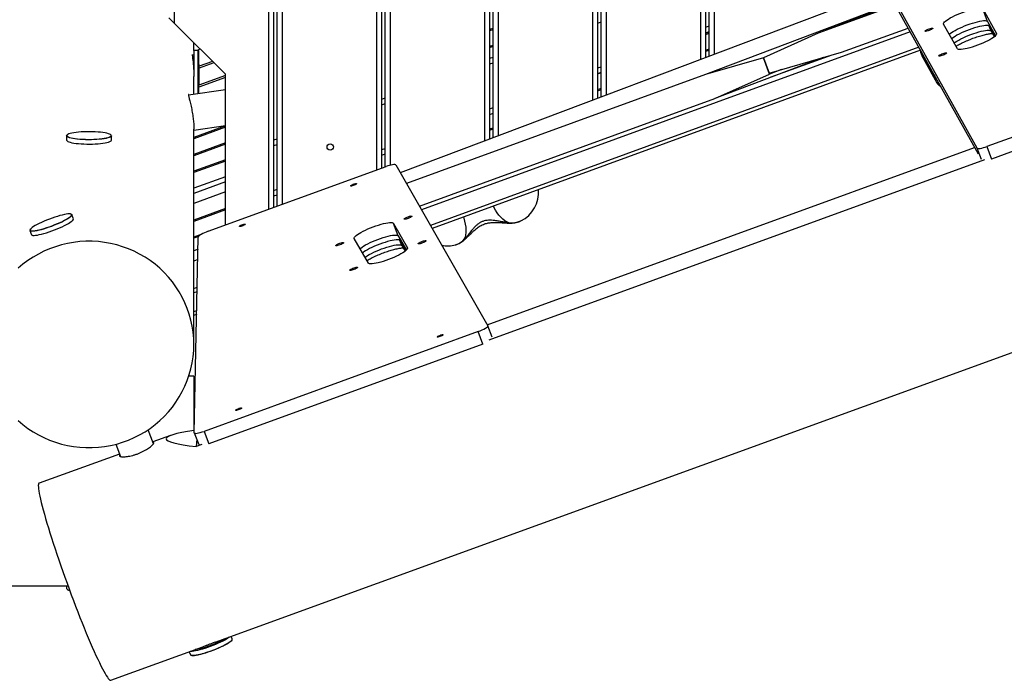
# Model space of a CAD drawing. Units: millimetres. Extents: x 3969 to 19520, y 5568 to 14798.
# Drawn here: x 13319 to 14258, y 7147 to 7777 of the extents above; entities that cross this region are included whole.
import ezdxf

# ---------------------------------------------------------------- set-up
doc = ezdxf.new("R2010")
doc.units = ezdxf.units.MM
doc.header["$LTSCALE"] = 100

msp = doc.modelspace()

# ---------------------------------------------------------------- linework, layer by layer
at = {"color": 7, "linetype": 'Continuous', "lineweight": 25}
for p, q in [((13878.12, 8977.43), (13878.12, 7704.98)), ((13968.12, 8977.43), (13968.12, 7738.99)), ((13973.12, 8977.43), (13973.12, 7740.87)), ((13976.12, 8977.43), (13976.12, 7742.01)), ((13981.12, 8977.43), (13981.12, 7743.9)), ((13466.12, 8838.42), (13466.12, 7773.85)), ((13556.12, 8733.56), (13556.12, 7596.04)), ((13561.12, 8727.57), (13561.12, 7597.86)), ((13564.12, 8723.98), (13564.12, 7598.95)), ((13569.12, 8717.99), (13569.12, 7600.77)), ((13659.12, 8610.22), (13659.12, 7633.52)), ((13664.12, 8604.24), (13664.12, 7635.34)), ((13667.12, 8600.64), (13667.12, 7636.43)), ((13672.12, 8594.66), (13672.12, 7638.08)), ((13762.12, 8467.81), (13762.12, 7661.15)), ((13767.12, 8467.28), (13767.12, 7663.04)), ((13770.12, 8467.57), (13770.12, 7664.17)), ((13775.12, 8469), (13775.12, 7666.06)), ((13865.12, 8387.75), (13865.12, 7700.07)), ((13870.12, 8390.64), (13870.12, 7701.96)), ((13873.12, 8392.37), (13873.12, 7703.09)), ((13505.31, 7183.05), (15524.92, 7918.03)), ((14147.03, 7806.58), (13681.93, 7630.85)), ((14232.06, 7654.48), (14146.28, 7808.56)), ((14153.05, 7792.85), (13973.05, 7724.84)), ((14153.72, 7791.71), (14080.52, 7764.06)), ((14154.18, 7790.93), (14080.52, 7764.06)), ((14233.22, 7648.63), (14154.58, 7789.89)), ((14237.42, 7787.31), (14250.55, 7763.74)), ((14241.96, 7775.39), (14237.42, 7787.31)), ((13461.12, 7778.85), (13466.12, 7773.85)), ((13515.07, 7724.9), (13466.12, 7773.85)), ((13770.12, 7768.68), (13767.12, 7767.58)), ((13770.12, 7767.46), (13767.12, 7766.37)), ((13873.12, 7774.59), (13870.12, 7773.46)), ((13976.12, 7770.78), (13973.12, 7769.64)), ((14102.68, 7745.89), (14166.17, 7769.06)), ((14213.26, 7749.31), (14200.13, 7772.89)), ((14241.96, 7775.39), (14249.61, 7761.65)), ((14245.46, 7766.21), (14243.71, 7770.8)), ((14168.12, 7765.56), (13702.16, 7595.54)), ((13976.12, 7765.43), (13973.12, 7764.3)), ((13976.12, 7765), (13973.12, 7763.91)), ((13976.12, 7763.79), (13973.12, 7762.69)), ((14080.52, 7764.06), (14028.18, 7740.76)), ((14520.94, 7757.78), (14241.34, 7656.03)), ((14245.75, 7765.58), (14248.48, 7760.68)), ((13485.07, 7747.78), (13485.07, 7754.9)), ((13489.28, 7747.78), (13485.07, 7747.78)), ((13485.07, 7747.78), (13485.07, 7737.58)), ((13490.99, 7748.97), (13487.73, 7747.78)), ((14176.38, 7750.72), (13710.62, 7580.78)), ((14177.93, 7747.79), (13712.28, 7577.88)), ((13770.12, 7752.53), (13767.12, 7751.43)), ((13770.12, 7751.31), (13767.12, 7750.22)), ((13976.12, 7748.85), (13973.12, 7747.76)), ((13976.12, 7747.64), (13973.12, 7746.54)), ((13485.07, 7743.18), (13483.55, 7743.18)), ((13770.12, 7740.99), (13767.12, 7739.86)), ((14028.18, 7740.76), (13973.05, 7724.84)), ((14085.11, 7740.82), (13981.77, 7701.77)), ((14034.11, 7725.07), (14028.18, 7740.76)), ((14028.18, 7740.76), (14033.76, 7725.99)), ((14033.76, 7725.99), (14102.68, 7745.89)), ((14093.56, 7743.25), (14035.41, 7722.04)), ((14178.34, 7745.8), (14180.08, 7741.21)), ((14191.57, 7721.98), (14178.45, 7745.56)), ((14180.19, 7740.97), (14178.45, 7745.56)), ((14180.19, 7740.97), (14193.32, 7717.4)), ((14180.49, 7740.34), (14193.61, 7716.77)), ((14525.48, 7745.85), (14245.88, 7644.1)), ((13485.07, 7737.58), (13485.07, 7722.72)), ((13502.7, 7737.27), (13490.03, 7732.64)), ((13504.1, 7735.87), (13490.05, 7730.74)), ((13770.12, 7735.65), (13767.12, 7734.51)), ((13873.12, 7731.83), (13870.12, 7730.7)), ((14045.59, 7729.41), (14034.11, 7725.07)), ((13485.07, 7705.83), (13485.07, 7722.72)), ((13515.07, 7721.98), (13489.86, 7712.79)), ((13515.07, 7723.89), (13489.92, 7714.71)), ((13515.07, 7581.1), (13515.07, 7724.9)), ((13973.05, 7724.84), (13687.72, 7620.73)), ((13873.12, 7726.48), (13870.12, 7725.35)), ((13873.12, 7726.2), (13870.12, 7725.11)), ((13981.77, 7701.77), (14034.11, 7725.07)), ((14193.32, 7717.4), (14191.57, 7721.98)), ((13515.07, 7710.17), (13479.98, 7705.1)), ((13873.12, 7711.27), (13870.12, 7710.18)), ((13873.12, 7710.05), (13870.12, 7708.96)), ((13667.12, 7702.04), (13664.12, 7700.91)), ((13700.17, 7599.02), (13981.77, 7701.77)), ((13667.12, 7696.7), (13664.12, 7695.56)), ((13770.12, 7692.88), (13767.12, 7691.75)), ((13770.12, 7687.54), (13767.12, 7686.4)), ((13485.07, 7671.78), (13515.07, 7676.12)), ((13515.07, 7675.62), (13485.07, 7664.67)), ((13515.07, 7674.4), (13485.07, 7663.45)), ((13485.07, 7467.2), (13485.07, 7672.66)), ((13770.12, 7673.69), (13767.12, 7672.59)), ((13770.12, 7672.47), (13767.12, 7671.38)), ((13363.72, 7666.22), (13363.72, 7662.07)), ((13406.42, 7662.07), (13406.42, 7666.22)), ((13564.12, 7663.1), (13561.12, 7661.96)), ((13515.07, 7659.47), (13485.07, 7648.52)), ((13515.07, 7658.25), (13485.07, 7647.3)), ((13564.12, 7657.75), (13561.12, 7656.62)), ((13667.12, 7653.93), (13664.12, 7652.8)), ((13764.92, 7486), (14229.61, 7655.11)), ((14241.34, 7656.03), (14245.88, 7644.1)), ((13667.12, 7648.59), (13664.12, 7647.45)), ((13515.07, 7643.32), (13485.07, 7632.37)), ((13515.07, 7642.1), (13485.07, 7631.15)), ((13498.69, 7575.14), (13668.31, 7636.87)), ((13677.59, 7638.43), (13765.44, 7485.09)), ((14239.18, 7643.45), (13766.5, 7471.44)), ((13515.07, 7627.17), (13485.07, 7616.22)), ((13515.07, 7622.27), (13485.07, 7611.32)), ((13515.07, 7612.75), (13485.07, 7601.81)), ((13564.12, 7614.99), (13561.12, 7613.85)), ((13564.12, 7609.64), (13561.12, 7608.51)), ((13370.14, 7587.02), (13368.67, 7590.91)), ((13515.07, 7596.78), (13485.07, 7585.83)), ((13515.07, 7595.56), (13485.07, 7584.61)), ((13366.64, 7583.28), (13366.6, 7583.38)), ((13675.32, 7582.75), (13688.75, 7559.3)), ((13679.86, 7570.83), (13675.32, 7582.75)), ((13796.96, 7585.12), (13796.75, 7585.02)), ((13328.73, 7575.81), (13330.2, 7571.92)), ((13492.55, 7572.41), (13485.07, 7569.68)), ((13489.4, 7570.04), (13485.07, 7568.46)), ((13485.44, 7382.98), (13489.28, 7569.68)), ((13679.86, 7570.83), (13687.72, 7557.11)), ((13651.47, 7544.86), (13638.03, 7568.32)), ((13683.35, 7561.65), (13681.6, 7566.24)), ((13683.67, 7560.97), (13686.48, 7556.07)), ((13734.79, 7562.28), (13734.63, 7562.24)), ((13489.04, 7557.97), (13485.07, 7556.47)), ((13488.84, 7548.16), (13485.07, 7546.79)), ((13485.07, 7520.53), (13488.29, 7521.71)), ((13488.21, 7517.48), (13485.07, 7516.33)), ((13487.84, 7499.49), (13485.07, 7498.48)), ((13487.76, 7495.96), (13485.07, 7494.97)), ((13769.66, 7474.01), (13765.46, 7485.04)), ((13756.07, 7479.43), (13494.77, 7384.33)), ((13760.61, 7467.5), (13756.07, 7479.43)), ((13760.61, 7467.5), (13499.31, 7372.41)), ((13485.07, 7437.08), (13480.28, 7437.08)), ((13485.07, 7437.08), (13485.07, 7384.92)), ((13446.48, 7372.41), (13441.41, 7385.83)), ((13485.47, 7382.83), (13489.65, 7371.84)), ((13494.77, 7384.33), (13499.31, 7372.41)), ((13410.61, 7371.98), (13415, 7360.37)), ((13462.7, 7380.37), (13445.8, 7374.22)), ((13487.73, 7376.89), (13487.16, 7369.78)), ((13492.6, 7371.76), (13487.16, 7369.78)), ((13414.13, 7362.7), (13337.43, 7334.78)), ((12316.85, 7237.08), (13364.95, 7237.08)), ((13363.72, 7237.08), (13363.72, 7234.45)), ((13521.67, 7186.29), (13520.77, 7188.67)), ((13405.83, 7146.84), (13493.75, 7178.84)), ((13480.64, 7174.07), (13481.73, 7171.19))]:
    msp.add_line(p, q, dxfattribs=at)
at = {"color": 8, "linetype": 'Continuous', "lineweight": 25}
for p, q in [((14249.08, 7761.16), (14243.71, 7770.8)), ((14245.46, 7766.21), (14248.52, 7760.71)), ((14245.46, 7766.21), (14245.75, 7765.58)), ((14250.63, 7763.54), (14250.55, 7763.74)), ((13489.28, 7706.44), (13489.28, 7747.78)), ((13489.58, 7747.49), (13489.58, 7706.49)), ((14178.45, 7745.56), (14178.34, 7745.8)), ((14180.08, 7741.21), (14180.19, 7740.97)), ((14180.49, 7740.34), (14180.19, 7740.97)), ((14193.61, 7716.77), (14193.32, 7717.4)), ((13373.91, 7663.05), (13373.45, 7663.11)), ((14236.24, 7643.49), (14232.06, 7654.48)), ((13687.13, 7556.59), (13681.6, 7566.24)), ((13683.35, 7561.65), (13686.53, 7556.11)), ((13683.35, 7561.65), (13683.67, 7560.97)), ((13688.84, 7559.08), (13688.75, 7559.3)), ((13495.82, 7173.04), (13496.4, 7173.22))]:
    msp.add_line(p, q, dxfattribs=at)
at = {"color": 7, "linetype": 'Continuous', "lineweight": 25, "flags": 128}
for points in [[(14200.13, 7772.89), (14200.05, 7773.41), (14200.32, 7774.07), (14200.93, 7774.83), (14201.87, 7775.69), (14203.13, 7776.63), (14204.68, 7777.64), (14206.49, 7778.69), (14208.53, 7779.77), (14210.77, 7780.86), (14213.15, 7781.93), (14215.64, 7782.97), (14218.18, 7783.95), (14220.74, 7784.87), (14223.26, 7785.69), (14225.69, 7786.41), (14228, 7787.01), (14230.14, 7787.48), (14232.06, 7787.82), (14233.74, 7788.01), (14235.13, 7788.06), (14236.23, 7787.95), (14237, 7787.7), (14237.42, 7787.31)], [(14205.61, 7763.05), (14206.41, 7763.76), (14207.67, 7764.71), (14209.22, 7765.71), (14211.03, 7766.77), (14213.07, 7767.85), (14215.31, 7768.93), (14217.69, 7770), (14220.18, 7771.04), (14222.72, 7772.03), (14225.28, 7772.94), (14227.8, 7773.76), (14230.23, 7774.48), (14232.54, 7775.09), (14234.68, 7775.56), (14236.6, 7775.89), (14238.28, 7776.09), (14239.67, 7776.13), (14240.77, 7776.03), (14241.54, 7775.78), (14241.96, 7775.39)], [(14189.89, 7768.84), (14189.72, 7768.54), (14189.23, 7768.15), (14188.47, 7767.69), (14187.5, 7767.21), (14186.41, 7766.76), (14185.3, 7766.38), (14184.26, 7766.09), (14183.39, 7765.92), (14182.76, 7765.9), (14182.44, 7766.01), (14182.44, 7766.25), (14182.78, 7766.61), (14183.41, 7767.04), (14184.29, 7767.51), (14185.33, 7767.98), (14186.44, 7768.4), (14187.53, 7768.74), (14188.5, 7768.97), (14189.25, 7769.07), (14189.73, 7769.03), (14189.89, 7768.84)], [(14250.55, 7763.74), (14250.63, 7763.21), (14250.36, 7762.56), (14249.75, 7761.8), (14248.81, 7760.94), (14247.55, 7759.99), (14246, 7758.99), (14244.19, 7757.93), (14242.15, 7756.85), (14239.91, 7755.77), (14237.53, 7754.69), (14235.05, 7753.66), (14232.5, 7752.67), (14229.95, 7751.76), (14227.43, 7750.94), (14224.99, 7750.22), (14222.68, 7749.61), (14220.55, 7749.14), (14218.62, 7748.81), (14216.95, 7748.61), (14215.55, 7748.57), (14214.45, 7748.67), (14213.69, 7748.92), (14213.26, 7749.31)], [(14203.02, 7745.27), (14202.85, 7744.97), (14202.36, 7744.57), (14201.6, 7744.11), (14200.63, 7743.64), (14199.53, 7743.19), (14198.42, 7742.8), (14197.38, 7742.51), (14196.51, 7742.35), (14195.89, 7742.32), (14195.56, 7742.43), (14195.57, 7742.68), (14195.9, 7743.03), (14196.54, 7743.46), (14197.41, 7743.93), (14198.45, 7744.4), (14199.57, 7744.82), (14200.66, 7745.17), (14201.62, 7745.4), (14202.38, 7745.49), (14202.86, 7745.45), (14203.02, 7745.27)], [(13373.45, 7663.11), (13371.68, 7663.33), (13369.66, 7663.65), (13367.9, 7664.01), (13366.42, 7664.41), (13365.24, 7664.84), (13364.39, 7665.29), (13363.88, 7665.76), (13363.72, 7666.23), (13363.91, 7666.71), (13364.28, 7667.06)], [(13364.01, 7666.54), (13364.12, 7666.13), (13364.59, 7665.66), (13365.4, 7665.2), (13366.56, 7664.77), (13368.03, 7664.36), (13369.79, 7663.99), (13371.81, 7663.67), (13374.06, 7663.39)], [(13405.93, 7667.02), (13405.55, 7667.37), (13404.73, 7667.82), (13403.58, 7668.26), (13402.11, 7668.66), (13400.35, 7669.03), (13398.32, 7669.35), (13396.07, 7669.63), (13393.63, 7669.85), (13391.05, 7670.02), (13388.36, 7670.12), (13385.62, 7670.17), (13382.86, 7670.15), (13380.15, 7670.07), (13377.52, 7669.93), (13375.02, 7669.73), (13372.69, 7669.47), (13370.57, 7669.16), (13368.7, 7668.81), (13367.11, 7668.42), (13365.82, 7668), (13364.87, 7667.55), (13364.26, 7667.08), (13364.07, 7666.8)], [(13374.06, 7663.39), (13376.5, 7663.17), (13379.09, 7663), (13381.78, 7662.9), (13384.52, 7662.85), (13387.27, 7662.87), (13389.99, 7662.95), (13392.62, 7663.1), (13395.12, 7663.3), (13397.45, 7663.55), (13399.57, 7663.86), (13401.44, 7664.21), (13403.03, 7664.6), (13404.31, 7665.02), (13405.27, 7665.47), (13405.87, 7665.94), (13406.08, 7666.25)], [(13406.42, 7666.22), (13406.37, 7665.96), (13406, 7665.49), (13405.3, 7665.03), (13404.26, 7664.59), (13402.91, 7664.18), (13401.26, 7663.8), (13399.35, 7663.46), (13397.2, 7663.17), (13394.85, 7662.92), (13392.35, 7662.73), (13389.72, 7662.6), (13387.02, 7662.52), (13384.28, 7662.51), (13381.56, 7662.56), (13378.9, 7662.67), (13377.09, 7662.78)], [(13363.72, 7662.07), (13363.76, 7661.85), (13364.09, 7661.37), (13364.77, 7660.91), (13365.79, 7660.47), (13367.12, 7660.06), (13368.75, 7659.68), (13370.64, 7659.33), (13372.77, 7659.04), (13375.1, 7658.79), (13377.6, 7658.59), (13380.22, 7658.46), (13382.92, 7658.38), (13385.65, 7658.36), (13388.38, 7658.4), (13391.05, 7658.51), (13393.62, 7658.67), (13396.05, 7658.89), (13398.3, 7659.16), (13400.33, 7659.47), (13402.12, 7659.83), (13403.62, 7660.23), (13404.82, 7660.66), (13405.69, 7661.11), (13406.23, 7661.57), (13406.42, 7662.05), (13406.42, 7662.07)], [(14232.06, 7654.48), (14232.39, 7654.23), (14233.02, 7654.11), (14233.93, 7654.13), (14235.08, 7654.27), (14236.45, 7654.55), (14237.99, 7654.94), (14239.64, 7655.44), (14241.34, 7656.03)], [(13677.59, 7638.43), (13677.26, 7638.67), (13676.63, 7638.79), (13675.72, 7638.77), (13674.56, 7638.62), (13673.19, 7638.35), (13671.66, 7637.95), (13670.01, 7637.45), (13668.31, 7636.87)], [(13640.27, 7620.55), (13640.09, 7620.28), (13639.6, 7619.92), (13638.85, 7619.51), (13637.93, 7619.1), (13636.96, 7618.75), (13636.04, 7618.49), (13635.3, 7618.35), (13634.81, 7618.36), (13634.65, 7618.51), (13634.82, 7618.78), (13635.31, 7619.14), (13636.06, 7619.55), (13636.98, 7619.96), (13637.96, 7620.31), (13638.87, 7620.58), (13639.62, 7620.71), (13640.1, 7620.7), (13640.27, 7620.55)], [(13328.88, 7576.22), (13328.9, 7576.16), (13329.25, 7575.81), (13329.93, 7575.6), (13330.93, 7575.52), (13332.23, 7575.59), (13333.81, 7575.79), (13335.64, 7576.13), (13337.7, 7576.59), (13339.94, 7577.17), (13342.33, 7577.87), (13344.83, 7578.66), (13347.39, 7579.54), (13349.97, 7580.49), (13352.53, 7581.49), (13355.02, 7582.53), (13357.4, 7583.59), (13359.63, 7584.65), (13361.67, 7585.69), (13363.49, 7586.7), (13365.06, 7587.65), (13366.34, 7588.54), (13367.31, 7589.34), (13367.97, 7590.04), (13368.3, 7590.64), (13368.3, 7591.09)], [(13368.18, 7591.28), (13367.94, 7591.46), (13367.26, 7591.67), (13366.26, 7591.75), (13364.96, 7591.68), (13363.38, 7591.48), (13361.55, 7591.14), (13359.49, 7590.68), (13357.25, 7590.1), (13354.86, 7589.4), (13352.36, 7588.61), (13349.8, 7587.73), (13347.22, 7586.78), (13344.66, 7585.78), (13342.17, 7584.74), (13339.79, 7583.68), (13337.56, 7582.62), (13335.52, 7581.58), (13333.7, 7580.57), (13332.14, 7579.62), (13330.85, 7578.73), (13329.88, 7577.93)], [(13368.18, 7591.35), (13368.55, 7591.1), (13368.67, 7590.91)], [(13693.05, 7589.53), (13692.87, 7589.23), (13692.39, 7588.83), (13691.62, 7588.38), (13690.65, 7587.9), (13689.56, 7587.45), (13688.45, 7587.07), (13687.41, 7586.78), (13686.54, 7586.61), (13685.91, 7586.58), (13685.59, 7586.7), (13685.59, 7586.94), (13685.93, 7587.3), (13686.56, 7587.73), (13687.44, 7588.2), (13688.48, 7588.67), (13689.59, 7589.09), (13690.68, 7589.43), (13691.65, 7589.66), (13692.4, 7589.76), (13692.88, 7589.71), (13693.05, 7589.53)], [(13330.2, 7571.92), (13330.32, 7571.72), (13330.8, 7571.44), (13331.61, 7571.28), (13332.71, 7571.26), (13334.11, 7571.37), (13335.77, 7571.61), (13337.66, 7571.99), (13339.76, 7572.49), (13342.03, 7573.1), (13344.43, 7573.81), (13346.93, 7574.62), (13349.48, 7575.51), (13352.04, 7576.47), (13354.58, 7577.47), (13357.04, 7578.51), (13359.38, 7579.56), (13361.58, 7580.61), (13363.59, 7581.64), (13365.37, 7582.64), (13366.91, 7583.58), (13368.18, 7584.46), (13369.14, 7585.25)], [(13534.17, 7581.94), (13534, 7581.67), (13533.51, 7581.31), (13532.76, 7580.9), (13531.84, 7580.49), (13530.86, 7580.14), (13529.94, 7579.88), (13529.2, 7579.74), (13528.72, 7579.75), (13528.55, 7579.9), (13528.72, 7580.17), (13529.22, 7580.53), (13529.97, 7580.94), (13530.89, 7581.35), (13531.86, 7581.7), (13532.78, 7581.97), (13533.52, 7582.1), (13534.01, 7582.09), (13534.17, 7581.94)], [(13638.03, 7568.32), (13637.94, 7568.84), (13638.21, 7569.49), (13638.81, 7570.25), (13639.75, 7571.11), (13641, 7572.05), (13642.55, 7573.06), (13644.36, 7574.11), (13646.39, 7575.19), (13648.62, 7576.27), (13651, 7577.35), (13653.49, 7578.39), (13656.03, 7579.37), (13658.59, 7580.28), (13661.11, 7581.11), (13663.55, 7581.83), (13665.86, 7582.44), (13668, 7582.91), (13669.92, 7583.25), (13671.61, 7583.44), (13673.01, 7583.49), (13674.11, 7583.39), (13674.88, 7583.14), (13675.32, 7582.75)], [(13498.69, 7575.14), (13496.86, 7574.44), (13495.1, 7573.68), (13493.48, 7572.9), (13492.05, 7572.13), (13490.88, 7571.39), (13490.01, 7570.72), (13489.47, 7570.14), (13489.28, 7569.68)], [(13643.61, 7558.58), (13644.29, 7559.18), (13645.54, 7560.12), (13647.09, 7561.13), (13648.9, 7562.18), (13650.93, 7563.26), (13653.16, 7564.35), (13655.54, 7565.42), (13658.03, 7566.46), (13660.57, 7567.44), (13663.13, 7568.36), (13665.65, 7569.18), (13668.09, 7569.91), (13670.4, 7570.51), (13672.54, 7570.99), (13674.46, 7571.32), (13676.15, 7571.52), (13677.55, 7571.57), (13678.65, 7571.46), (13679.42, 7571.22), (13679.86, 7570.83)], [(13485.07, 7467.2), (13484.89, 7473.03), (13484.37, 7478.85), (13483.49, 7484.62), (13482.27, 7490.33), (13480.71, 7495.96), (13478.81, 7501.49), (13476.58, 7506.9), (13474.03, 7512.17), (13471.17, 7517.28), (13468.01, 7522.21), (13464.55, 7526.96), (13460.82, 7531.49), (13456.82, 7535.79), (13452.57, 7539.86), (13448.08, 7543.67), (13443.37, 7547.21), (13438.45, 7550.47), (13433.35, 7553.44), (13428.07, 7556.11), (13422.65, 7558.46), (13417.1, 7560.49), (13411.43, 7562.2), (13405.67, 7563.57), (13399.83, 7564.6), (13393.95, 7565.29), (13388.03, 7565.63), (13382.1, 7565.63), (13376.19, 7565.29), (13370.3, 7564.6), (13364.47, 7563.57), (13358.71, 7562.2), (13353.04, 7560.49), (13347.49, 7558.46), (13342.06, 7556.11), (13336.79, 7553.44), (13331.69, 7550.47), (13326.77, 7547.21), (13322.06, 7543.67), (13317.57, 7539.86)], [(13627.8, 7564.26), (13627.63, 7563.96), (13627.14, 7563.57), (13626.37, 7563.11), (13625.4, 7562.63), (13624.31, 7562.18), (13623.2, 7561.8), (13622.16, 7561.51), (13621.29, 7561.34), (13620.67, 7561.32), (13620.34, 7561.43), (13620.35, 7561.67), (13620.68, 7562.03), (13621.31, 7562.46), (13622.19, 7562.93), (13623.23, 7563.4), (13624.35, 7563.82), (13625.44, 7564.16), (13626.4, 7564.39), (13627.16, 7564.49), (13627.64, 7564.45), (13627.8, 7564.26)], [(13706.48, 7566.08), (13706.31, 7565.78), (13705.82, 7565.38), (13705.06, 7564.92), (13704.09, 7564.45), (13703, 7564), (13701.89, 7563.61), (13700.85, 7563.32), (13699.98, 7563.16), (13699.35, 7563.13), (13699.03, 7563.24), (13699.03, 7563.49), (13699.37, 7563.84), (13700, 7564.27), (13700.88, 7564.74), (13701.92, 7565.21), (13703.03, 7565.63), (13704.12, 7565.98), (13705.09, 7566.21), (13705.84, 7566.3), (13706.32, 7566.26), (13706.48, 7566.08)], [(13688.75, 7559.3), (13688.84, 7558.78), (13688.58, 7558.13), (13687.98, 7557.37), (13687.04, 7556.51), (13685.78, 7555.57), (13684.24, 7554.56), (13682.43, 7553.51), (13680.39, 7552.43), (13678.16, 7551.34), (13675.78, 7550.27), (13673.3, 7549.23), (13670.76, 7548.24), (13668.2, 7547.33), (13665.68, 7546.5), (13663.24, 7545.78), (13660.93, 7545.18), (13658.79, 7544.7), (13656.86, 7544.36), (13655.18, 7544.17), (13653.78, 7544.12), (13652.68, 7544.22), (13651.9, 7544.47), (13651.47, 7544.86)], [(13641.24, 7540.81), (13641.06, 7540.51), (13640.58, 7540.11), (13639.81, 7539.65), (13638.84, 7539.18), (13637.75, 7538.73), (13636.64, 7538.34), (13635.6, 7538.05), (13634.73, 7537.89), (13634.1, 7537.86), (13633.78, 7537.97), (13633.78, 7538.22), (13634.12, 7538.57), (13634.75, 7539), (13635.63, 7539.47), (13636.67, 7539.94), (13637.79, 7540.37), (13638.87, 7540.71), (13639.84, 7540.94), (13640.59, 7541.03), (13641.07, 7540.99), (13641.24, 7540.81)], [(13756.07, 7479.43), (13758.03, 7480.18), (13759.89, 7481), (13761.6, 7481.83), (13763.06, 7482.65), (13764.22, 7483.41), (13765.02, 7484.1), (13765.43, 7484.66), (13765.44, 7485.09)], [(13722.81, 7476.49), (13722.63, 7476.21), (13722.14, 7475.85), (13721.39, 7475.44), (13720.47, 7475.03), (13719.49, 7474.68), (13718.58, 7474.42), (13717.83, 7474.28), (13717.35, 7474.29), (13717.18, 7474.44), (13717.36, 7474.71), (13717.85, 7475.07), (13718.6, 7475.48), (13719.52, 7475.89), (13720.5, 7476.25), (13721.41, 7476.51), (13722.16, 7476.64), (13722.64, 7476.63), (13722.81, 7476.49)], [(13317.57, 7394.54), (13322.06, 7390.72), (13326.77, 7387.18), (13331.69, 7383.92), (13336.79, 7380.95), (13342.06, 7378.29), (13347.49, 7375.94), (13353.04, 7373.9), (13358.71, 7372.2), (13364.47, 7370.83), (13370.3, 7369.8), (13376.19, 7369.11), (13382.1, 7368.76), (13388.03, 7368.76), (13393.95, 7369.11), (13399.83, 7369.8), (13405.67, 7370.83), (13411.43, 7372.2), (13417.1, 7373.9), (13422.65, 7375.94), (13428.07, 7378.29), (13433.35, 7380.95), (13438.45, 7383.92), (13443.37, 7387.18), (13448.08, 7390.72), (13452.57, 7394.54), (13456.82, 7398.6), (13460.82, 7402.91), (13464.55, 7407.44), (13468.01, 7412.18), (13471.17, 7417.12), (13474.03, 7422.23), (13476.58, 7427.5), (13478.81, 7432.91), (13480.71, 7438.44), (13482.27, 7444.07), (13483.49, 7449.78), (13484.37, 7455.55), (13484.89, 7461.36), (13485.07, 7467.2)], [(13530.57, 7406.52), (13530.39, 7406.25), (13529.9, 7405.89), (13529.15, 7405.48), (13528.23, 7405.07), (13527.25, 7404.72), (13526.34, 7404.46), (13525.59, 7404.32), (13525.11, 7404.33), (13524.94, 7404.48), (13525.12, 7404.75), (13525.61, 7405.11), (13526.36, 7405.52), (13527.28, 7405.93), (13528.26, 7406.29), (13529.17, 7406.55), (13529.92, 7406.68), (13530.4, 7406.67), (13530.57, 7406.52)], [(13485.44, 7382.98), (13485.61, 7382.64), (13486.14, 7382.45), (13487, 7382.41), (13488.16, 7382.52), (13489.57, 7382.79), (13491.19, 7383.19), (13492.94, 7383.71), (13494.77, 7384.33)], [(13337.43, 7334.78), (13337.33, 7334.73), (13337, 7334.33), (13336.79, 7333.59), (13336.71, 7332.53), (13336.74, 7331.15), (13336.91, 7329.45), (13337.19, 7327.44), (13337.59, 7325.13), (13338.12, 7322.51), (13338.76, 7319.62), (13339.51, 7316.44), (13340.38, 7313), (13341.36, 7309.31), (13342.45, 7305.37), (13343.64, 7301.21), (13344.92, 7296.84), (13346.3, 7292.27), (13347.77, 7287.52), (13349.33, 7282.6), (13350.96, 7277.54), (13352.66, 7272.35), (13354.43, 7267.05), (13356.26, 7261.65), (13358.15, 7256.18), (13360.08, 7250.66), (13362.05, 7245.11), (13364.06, 7239.54), (13366.09, 7233.97), (13368.14, 7228.43), (13370.21, 7222.93), (13372.28, 7217.49), (13374.35, 7212.14), (13376.41, 7206.89), (13378.45, 7201.75), (13380.46, 7196.76), (13382.45, 7191.91), (13384.4, 7187.24), (13386.3, 7182.76), (13388.15, 7178.48), (13389.95, 7174.42), (13391.68, 7170.6), (13393.34, 7167.02), (13394.92, 7163.7), (13396.42, 7160.65), (13397.83, 7157.88), (13399.16, 7155.4), (13400.38, 7153.23), (13401.51, 7151.36), (13402.53, 7149.8), (13403.44, 7148.57), (13404.24, 7147.66), (13404.92, 7147.07), (13405.49, 7146.82), (13405.83, 7146.84)], [(13518.58, 7187.88), (13517.57, 7187.13), (13516.15, 7186.22), (13514.47, 7185.24), (13512.55, 7184.22), (13510.44, 7183.18), (13508.15, 7182.13), (13505.74, 7181.08), (13503.23, 7180.06), (13500.68, 7179.08), (13498.12, 7178.16), (13495.59, 7177.32), (13493.14, 7176.56), (13490.8, 7175.9), (13488.62, 7175.35), (13486.64, 7174.92), (13484.87, 7174.62), (13483.36, 7174.44), (13482.12, 7174.41), (13481.65, 7174.44)], [(13513.79, 7186.13), (13512.94, 7185.58), (13511.47, 7184.71), (13509.75, 7183.8), (13507.83, 7182.87), (13505.75, 7181.93), (13503.55, 7181), (13501.28, 7180.11), (13498.99, 7179.27), (13496.73, 7178.5), (13494.54, 7177.83), (13492.47, 7177.25), (13490.56, 7176.79), (13488.87, 7176.45), (13487.41, 7176.25), (13486.44, 7176.18)], [(13521.51, 7185.45), (13521.27, 7184.99), (13520.67, 7184.3), (13519.76, 7183.52), (13518.53, 7182.65), (13517.02, 7181.71), (13515.25, 7180.71), (13513.24, 7179.67), (13511.05, 7178.62), (13508.69, 7177.56), (13506.22, 7176.51), (13503.67, 7175.5), (13501.09, 7174.54), (13498.52, 7173.65), (13496.01, 7172.84)], [(13496.4, 7173.22), (13498.32, 7173.84), (13500.87, 7174.73), (13503.43, 7175.68), (13505.96, 7176.68), (13508.43, 7177.71), (13510.78, 7178.76), (13512.99, 7179.81), (13515.01, 7180.85), (13516.81, 7181.85), (13518.36, 7182.79), (13519.64, 7183.67), (13520.63, 7184.47), (13521.3, 7185.18), (13521.65, 7185.78), (13521.68, 7186.26), (13521.67, 7186.29)], [(13481.73, 7171.19), (13481.83, 7171.01), (13482.3, 7170.72), (13483.08, 7170.55), (13484.17, 7170.52), (13485.55, 7170.63), (13487.19, 7170.86), (13489.07, 7171.23), (13491.16, 7171.72), (13492.6, 7172.1)], [(13496.01, 7172.84), (13493.59, 7172.12), (13491.32, 7171.52), (13489.23, 7171.03), (13487.35, 7170.67), (13485.72, 7170.44), (13484.36, 7170.35), (13483.31, 7170.4), (13482.57, 7170.59), (13482.42, 7170.66)]]:
    msp.add_lwpolyline(points, dxfattribs=at)
at = {"color": 8, "linetype": 'Continuous', "lineweight": 25, "flags": 128}
for points in [[(14243.71, 7770.8), (14243.28, 7771.19), (14242.51, 7771.44), (14241.42, 7771.54), (14240.02, 7771.5), (14238.35, 7771.31), (14236.42, 7770.97), (14234.29, 7770.5), (14231.98, 7769.9), (14229.54, 7769.18), (14227.02, 7768.35), (14224.47, 7767.44), (14221.92, 7766.46), (14219.44, 7765.42), (14217.05, 7764.35), (14214.82, 7763.26), (14212.78, 7762.18), (14210.97, 7761.13), (14209.42, 7760.12), (14208.16, 7759.18), (14207.89, 7758.95)], [(14210.19, 7754.82), (14211.16, 7755.53), (14212.71, 7756.54), (14214.53, 7757.59), (14216.57, 7758.67), (14218.8, 7759.76), (14221.18, 7760.83), (14223.67, 7761.87), (14226.21, 7762.85), (14228.77, 7763.77), (14231.29, 7764.59), (14233.72, 7765.31), (14236.03, 7765.91), (14238.17, 7766.38), (14240.09, 7766.72), (14241.77, 7766.91), (14243.17, 7766.96), (14244.26, 7766.85), (14245.03, 7766.6), (14245.46, 7766.21)], [(14193.03, 7720.82), (14192.14, 7721.33), (14191.57, 7721.98)], [(13364.07, 7666.8), (13364.01, 7666.61), (13364.01, 7666.54)], [(13377.09, 7662.78), (13376.33, 7662.83), (13373.91, 7663.05)], [(13406.08, 7666.25), (13406.12, 7666.42), (13406.02, 7666.89), (13405.93, 7667.02)], [(13785.5, 7583.28), (13783.53, 7584.09), (13781.57, 7585.23), (13779.64, 7586.7), (13777.76, 7588.48), (13775.95, 7590.54), (13774.24, 7592.87), (13772.64, 7595.44), (13771.18, 7598.2), (13770.71, 7599.2)], [(13368.67, 7590.91), (13368.71, 7590.69), (13368.54, 7590.15), (13368.04, 7589.5), (13367.23, 7588.75), (13366.11, 7587.92), (13364.71, 7587), (13363.04, 7586.03), (13361.14, 7585.02), (13359.03, 7583.97), (13356.76, 7582.92), (13354.35, 7581.87), (13351.85, 7580.85), (13349.29, 7579.87), (13346.73, 7578.95), (13344.2, 7578.1), (13341.75, 7577.33), (13339.4, 7576.67), (13337.21, 7576.11), (13335.21, 7575.67), (13333.43, 7575.36), (13331.91, 7575.18), (13330.65, 7575.14), (13329.7, 7575.23), (13329.05, 7575.45), (13328.73, 7575.81), (13328.73, 7575.81)], [(13368.3, 7591.09), (13368.29, 7591.11), (13368.18, 7591.28)], [(13743.32, 7567.82), (13744, 7569.59), (13744.47, 7571.62), (13744.73, 7573.89), (13744.77, 7576.38), (13744.6, 7579.05), (13744.21, 7581.86), (13743.61, 7584.79), (13742.81, 7587.8), (13742.47, 7588.89)], [(13681.6, 7566.24), (13681.17, 7566.63), (13680.39, 7566.88), (13679.29, 7566.98), (13677.89, 7566.93), (13676.21, 7566.74), (13674.28, 7566.4), (13672.14, 7565.92), (13669.83, 7565.32), (13667.39, 7564.6), (13664.87, 7563.77), (13662.32, 7562.86), (13659.77, 7561.87), (13657.29, 7560.83), (13654.91, 7559.76), (13652.68, 7558.68), (13650.64, 7557.6), (13648.83, 7556.54), (13647.29, 7555.54), (13646.04, 7554.59), (13645.94, 7554.51)], [(13648.29, 7550.41), (13649.03, 7550.95), (13650.58, 7551.96), (13652.39, 7553.01), (13654.43, 7554.09), (13656.66, 7555.17), (13659.03, 7556.25), (13661.52, 7557.28), (13664.06, 7558.27), (13666.62, 7559.18), (13669.14, 7560.01), (13671.58, 7560.73), (13673.89, 7561.34), (13676.03, 7561.81), (13677.96, 7562.15), (13679.64, 7562.34), (13681.04, 7562.39), (13682.14, 7562.29), (13682.91, 7562.04), (13683.35, 7561.65)], [(13492.6, 7172.1), (13493.42, 7172.33), (13495.82, 7173.04)]]:
    msp.add_lwpolyline(points, dxfattribs=at)
at = {"color": 7, "linetype": 'Continuous', "lineweight": 25}
msp.add_circle((13615.07, 7655.63), 3, dxfattribs=at)
at = {"color": 8, "linetype": 'Continuous', "lineweight": 25}
for centre, radius, start, end in [((14248.25, 7772.52), 4.85, 176.68913, 200.80012), ((14182.99, 7747.28), 4.85, 176.68913, 200.80012), ((14196.11, 7723.71), 4.85, 176.68913, 200.80012), ((14196.33, 7719.6), 3.73, 216.22071, 261.22754), ((13787.47, 7607.8), 24.6, 265.40449, 292.16101), ((13330.92, 7576.18), 2.04, 120.7178, 178.88602), ((13686.14, 7567.97), 4.86, 175.92096, 200.79701), ((13727.43, 7582.96), 21.94, 289.58601, 316.37372)]:
    msp.add_arc(centre, radius, start, end, dxfattribs=at)
at = {"color": 7, "linetype": 'Continuous', "lineweight": 25}
for centre, radius, start, end in [((13489.28, 7747.48), 0.3, 2.64717, 90), ((13034, 7726.43), 456.07, 357.49443, 2.64717), ((13783.8, 7612.08), 30, 296.01328, 5.33493), ((13368.12, 7586.99), 2.02, 300.4383, 0.79815), ((13330.75, 7575.84), 2.02, 120.4383, 180.79815), ((13726.99, 7591.25), 30, 259.49394, 284.76496), ((13366.81, 7236.14), 3.53, 208.63524, 264.346), ((13367.89, 7237.84), 5.59, 229.63613, 256.41811)]:
    msp.add_arc(centre, radius, start, end, dxfattribs=at)
for centre, major_axis, ratio, start_param, end_param in [((13615.07, 7644.33), (99.84, 37.52), 0.150095, 5.168706, 5.1744), ((13750.89, 7378.83), (292.35, 1.49), 0.061148, 2.708613, 3.587447)]:
    msp.add_ellipse(centre, major_axis=major_axis, ratio=ratio, start_param=start_param, end_param=end_param, dxfattribs=at)
for points, knots in [([(14211.92, 7751.72), (14212.15, 7751.86), (14212.87, 7752.31), (14214.32, 7753.12), (14216.25, 7754.14), (14218.39, 7755.18), (14220.67, 7756.23), (14223.08, 7757.27), (14225.56, 7758.28), (14228.09, 7759.25), (14230.63, 7760.15), (14233.13, 7760.98), (14235.56, 7761.73), (14237.88, 7762.37), (14240.05, 7762.92), (14242.02, 7763.35), (14243.78, 7763.66), (14245.25, 7763.86), (14246.21, 7763.94), (14246.58, 7763.94), (14246.66, 7763.94)], [0, 0, 0, 0, 0.027123, 0.085097, 0.144263, 0.204243, 0.26477, 0.325659, 0.386773, 0.448006, 0.509269, 0.570449, 0.631453, 0.69217, 0.752453, 0.812098, 0.870814, 0.928171, 0.983547, 1, 1, 1, 1]), ([(14177.91, 7747.97), (14177.93, 7747.55), (14177.98, 7746.82), (14178.25, 7746.11), (14178.37, 7745.81)], [0, 0, 0, 0, 0.572957, 1, 1, 1, 1]), ([(13483.58, 7743.87), (13483.56, 7743.87), (13483.51, 7743.89), (13483.53, 7743.35), (13483.62, 7742.36), (13483.79, 7740.89), (13484.01, 7739.05), (13484.27, 7736.83), (13484.52, 7734.32), (13484.76, 7731.55), (13484.94, 7728.66), (13485.05, 7725.9), (13485.06, 7724.17), (13485.06, 7723.4)], [0, 0, 0, 0, 0.060312, 0.154476, 0.251397, 0.345184, 0.44163, 0.53653, 0.634128, 0.729909, 0.828505, 0.923571, 1, 1, 1, 1]), ([(14180.12, 7741.22), (14180.17, 7741.05), (14180.26, 7740.75), (14180.42, 7740.47), (14180.49, 7740.34)], [0, 0, 0, 0, 0.553028, 1, 1, 1, 1]), ([(14193.61, 7716.77), (14193.88, 7716.35), (14194.41, 7715.53), (14195.44, 7714.62), (14196.3, 7714.03), (14196.82, 7713.81), (14196.97, 7713.74)], [0, 0, 0, 0, 0.299236, 0.583711, 0.882276, 1, 1, 1, 1]), ([(13480.47, 7705.17), (13480.36, 7705.36), (13480.14, 7705.77), (13479.96, 7705.81), (13479.92, 7705.41), (13480.04, 7704.54), (13480.31, 7703.24), (13480.71, 7701.55), (13481.2, 7699.49), (13481.77, 7697.13), (13482.37, 7694.49), (13482.96, 7691.69), (13483.51, 7688.77), (13483.98, 7685.87), (13484.37, 7683.03), (13484.67, 7680.37), (13484.88, 7677.91), (13485, 7675.76), (13485.06, 7673.94), (13485.07, 7673.09), (13485.07, 7672.66)], [0, 0, 0, 0, 0.049881, 0.107301, 0.162332, 0.218984, 0.273654, 0.329879, 0.38511, 0.441906, 0.49775, 0.555227, 0.610788, 0.668004, 0.722839, 0.77927, 0.834054, 0.890389, 0.945863, 1, 1, 1, 1]), ([(13785.5, 7583.28), (13783.96, 7583.47), (13780.99, 7583.83), (13776.46, 7584.7), (13772.49, 7585.38), (13769.05, 7585.73), (13766.12, 7585.76), (13763.32, 7585.44), (13760.66, 7584.7), (13758.17, 7583.55), (13755.84, 7582), (13753.66, 7580.1), (13751.33, 7577.63), (13748.84, 7574.58), (13746.13, 7571.05), (13744.28, 7568.92), (13743.32, 7567.82)], [0, 0, 0, 0, 0.099042, 0.191978, 0.277503, 0.337008, 0.393341, 0.447341, 0.49987, 0.552387, 0.60636, 0.662677, 0.722167, 0.80777, 0.900834, 1, 1, 1, 1]), ([(13744.42, 7568.22), (13745.17, 7568.94), (13746.55, 7570.28), (13748.52, 7572.27), (13750.42, 7574.15), (13752.21, 7575.82), (13753.94, 7577.31), (13755.53, 7578.54), (13757.22, 7579.69), (13759.11, 7580.8), (13761.12, 7581.74), (13763.13, 7582.46), (13764.97, 7582.94), (13766.73, 7583.28), (13768.7, 7583.53), (13771.27, 7583.68), (13774.23, 7583.64), (13777.51, 7583.45), (13781, 7583.17), (13783.44, 7583.04), (13784.77, 7582.97)], [0, 0, 0, 0, 0.073258, 0.135318, 0.187463, 0.249587, 0.295297, 0.336381, 0.380871, 0.428636, 0.479078, 0.525547, 0.566855, 0.603269, 0.641696, 0.696574, 0.771098, 0.833972, 0.909627, 1, 1, 1, 1]), ([(13784.76, 7582.97), (13785.22, 7582.96), (13786.57, 7582.92), (13788.76, 7583.02), (13791.31, 7583.32), (13793.7, 7583.87), (13795.49, 7584.43), (13796.4, 7584.89), (13796.65, 7585.01)], [0, 0, 0, 0, 0.106906, 0.309429, 0.51652, 0.730215, 0.927923, 1, 1, 1, 1]), ([(13734.88, 7562.33), (13735.01, 7562.36), (13735.79, 7562.54), (13737.19, 7563.13), (13739.13, 7564.12), (13741.11, 7565.42), (13742.9, 7566.82), (13744.01, 7567.84), (13744.46, 7568.25)], [0, 0, 0, 0, 0.038921, 0.220803, 0.420568, 0.634441, 0.849448, 1, 1, 1, 1]), ([(13650.07, 7547.31), (13650.19, 7547.39), (13650.81, 7547.77), (13652.14, 7548.51), (13654.06, 7549.52), (13656.18, 7550.57), (13658.46, 7551.62), (13660.86, 7552.66), (13663.34, 7553.67), (13665.87, 7554.64), (13668.41, 7555.55), (13670.91, 7556.38), (13673.35, 7557.13), (13675.67, 7557.78), (13677.85, 7558.33), (13679.84, 7558.76), (13681.6, 7559.08), (13683.09, 7559.28), (13684.09, 7559.37), (13684.48, 7559.37), (13684.59, 7559.37)], [0, 0, 0, 0, 0.014816, 0.073198, 0.132804, 0.193243, 0.254246, 0.315619, 0.377226, 0.438956, 0.500721, 0.562407, 0.623921, 0.685151, 0.74595, 0.806118, 0.865365, 0.923265, 0.979202, 1, 1, 1, 1]), ([(13418.38, 7360.04), (13419.04, 7360.07), (13420.39, 7360.14), (13422.78, 7360.48), (13425.38, 7361.01), (13428.1, 7361.75), (13430.88, 7362.68), (13433.6, 7363.76), (13436.22, 7364.99), (13438.65, 7366.29), (13440.87, 7367.63), (13442.8, 7368.96), (13444.42, 7370.23), (13445.65, 7371.36), (13446.48, 7372.31), (13446.88, 7373.04), (13446.81, 7373.51), (13446.51, 7373.72), (13446.1, 7373.7), (13446, 7373.69)], [0, 0, 0, 0, 0.060705, 0.123156, 0.183865, 0.246366, 0.306495, 0.368399, 0.428031, 0.489364, 0.549521, 0.611379, 0.672267, 0.734928, 0.795623, 0.858125, 0.918015, 0.979656, 1, 1, 1, 1]), ([(13414.43, 7361.89), (13414.4, 7361.87), (13414.1, 7361.63), (13413.99, 7361.25), (13414.13, 7360.76), (13414.82, 7360.38), (13416.08, 7360.07), (13417.52, 7360.05), (13418.38, 7360.04)], [0, 0, 0, 0, 0.019811, 0.197424, 0.380283, 0.556378, 0.737509, 1, 1, 1, 1]), ([(13505.31, 7183.05), (13504.73, 7182.84), (13503.26, 7182.3), (13500.8, 7181.41), (13498.03, 7180.41), (13495.65, 7179.54), (13494.28, 7179.03), (13493.75, 7178.84)], [0, 0, 0, 0, 0.151047, 0.388832, 0.616617, 0.85108, 1, 1, 1, 1])]:
    msp.add_open_spline(points, degree=3, knots=knots, dxfattribs=at)
at = {"color": 8, "linetype": 'Continuous', "lineweight": 25}
for points, knots in [([(13784.77, 7582.98), (13784.78, 7582.98), (13785.01, 7582.87), (13785.26, 7583.08), (13785.5, 7583.28)], [0, 0, 0, 0, 0.037469, 1, 1, 1, 1]), ([(13744.39, 7568.25), (13744.36, 7568.2), (13744.15, 7567.89), (13743.7, 7567.85), (13743.32, 7567.82)], [0, 0, 0, 0, 0.153869, 1, 1, 1, 1])]:
    msp.add_open_spline(points, degree=3, knots=knots, dxfattribs=at)

doc.saveas('drawing.dxf')
